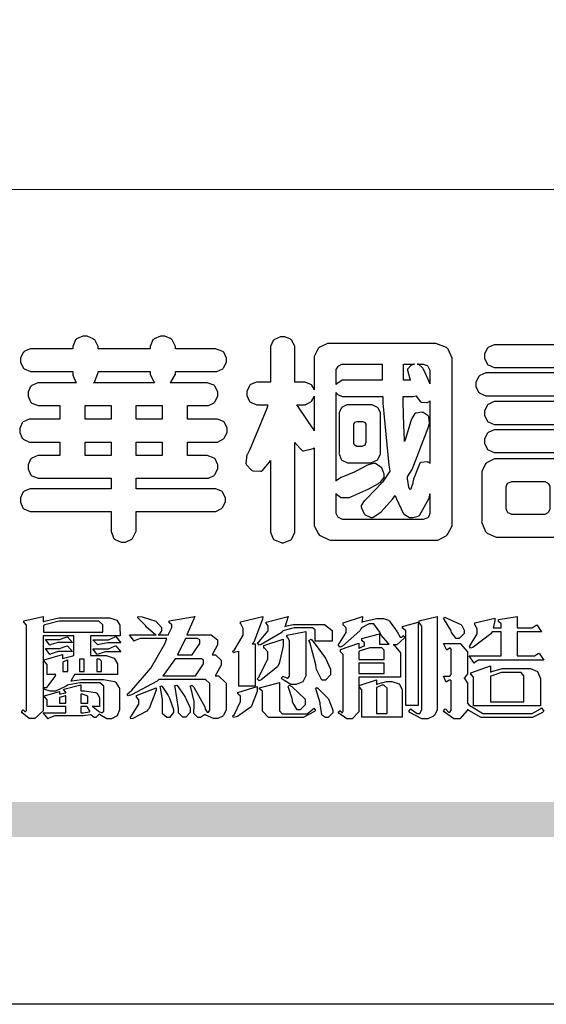
# Model space of a CAD drawing. Units: millimetres. Extents: x 2682 to 15282, y 989 to 18809.
# Drawn here: x 3088 to 3519, y 989 to 1795 of the extents above; entities that cross this region are included whole.
import ezdxf

# ---------------------------------------------------------------- set-up
doc = ezdxf.new("R2010")
doc.units = ezdxf.units.MM

# ---------------------------------------------------------------- blocks, each defined once
blk = doc.blocks.new('華槶訂製')
at = {"color": 250}
for points in [[(9364.547, 3763.45), (9364.547, 3762.794), (9364.547, 3762.698), (9364.652, 3762.436), (9364.677, 3762.408), (9364.7, 3762.392), (9364.935, 3762.291), (9365.016, 3762.291), (9365.1, 3762.291), (9365.334, 3762.408), (9365.355, 3762.431), (9365.378, 3762.455), (9365.495, 3762.709), (9365.495, 3762.794), (9365.495, 3763.45), (9368.438, 3763.45), (9368.516, 3763.45), (9368.736, 3763.567), (9368.754, 3763.59), (9368.773, 3763.611), (9368.883, 3763.824), (9368.883, 3763.894), (9368.883, 3763.974), (9368.773, 3764.19), (9368.754, 3764.21), (9368.736, 3764.228), (9368.511, 3764.316), (9368.438, 3764.316), (9365.495, 3764.316), (9365.495, 3764.713), (9368.157, 3764.713), (9368.235, 3764.713), (9368.451, 3764.819), (9368.472, 3764.842), (9368.492, 3764.862), (9368.589, 3765.076), (9368.589, 3765.146), (9368.589, 3765.225), (9368.492, 3765.442), (9368.472, 3765.462), (9368.451, 3765.479), (9368.187, 3765.577), (9368.157, 3765.579), (9367.442, 3765.579), (9367.442, 3766.082), (9368.508, 3766.082), (9368.586, 3766.082), (9368.802, 3766.2), (9368.824, 3766.223), (9368.843, 3766.244), (9368.952, 3766.457), (9368.952, 3766.528), (9368.952, 3766.607), (9368.843, 3766.824), (9368.824, 3766.843), (9368.802, 3766.861), (9368.581, 3766.949), (9368.508, 3766.949), (9367.442, 3766.949), (9367.442, 3767.463), (9368.157, 3767.463), (9368.235, 3767.463), (9368.451, 3767.569), (9368.472, 3767.592), (9368.492, 3767.613), (9368.589, 3767.827), (9368.589, 3767.897), (9368.589, 3767.976), (9368.492, 3768.192), (9368.472, 3768.212), (9368.451, 3768.23), (9368.187, 3768.328), (9368.157, 3768.329), (9366.785, 3768.329), (9366.817, 3768.35), (9366.984, 3768.652), (9366.984, 3768.751), (9368.472, 3768.751), (9368.554, 3768.751), (9368.78, 3768.86), (9368.801, 3768.88), (9368.817, 3768.901), (9368.918, 3769.114), (9368.918, 3769.184), (9368.918, 3769.264), (9368.817, 3769.48), (9368.801, 3769.499), (9368.78, 3769.517), (9368.506, 3769.616), (9368.472, 3769.617), (9366.984, 3769.617), (9366.984, 3769.705), (9366.867, 3769.947), (9366.845, 3769.967), (9366.82, 3769.988), (9366.582, 3770.096), (9366.504, 3770.096), (9366.417, 3770.096), (9366.176, 3769.988), (9366.153, 3769.967), (9366.132, 3769.947), (9366.036, 3769.7), (9366.036, 3769.617), (9364.055, 3769.617), (9364.055, 3769.705), (9363.928, 3769.947), (9363.902, 3769.967), (9363.877, 3769.988), (9363.642, 3770.096), (9363.563, 3770.096), (9363.477, 3770.096), (9363.243, 3769.988), (9363.223, 3769.967), (9363.202, 3769.947), (9363.095, 3769.7), (9363.095, 3769.617), (9361.569, 3769.617), (9361.487, 3769.617), (9361.262, 3769.508), (9361.242, 3769.487), (9361.221, 3769.467), (9361.114, 3769.256), (9361.114, 3769.184), (9361.114, 3769.106), (9361.221, 3768.889), (9361.242, 3768.868), (9361.259, 3768.849), (9361.492, 3768.751), (9361.569, 3768.751), (9363.095, 3768.751), (9363.095, 3768.715), (9363.095, 3768.619), (9363.21, 3768.354), (9363.234, 3768.329), (9361.864, 3768.329), (9361.778, 3768.329), (9361.547, 3768.222), (9361.524, 3768.201), (9361.503, 3768.181), (9361.407, 3767.968), (9361.407, 3767.897), (9361.407, 3767.818), (9361.503, 3767.602), (9361.524, 3767.581), (9361.544, 3767.561), (9361.783, 3767.463), (9361.864, 3767.463), (9362.613, 3767.463), (9362.613, 3766.949), (9361.536, 3766.949), (9361.452, 3766.949), (9361.226, 3766.852), (9361.207, 3766.83), (9361.185, 3766.811), (9361.089, 3766.599), (9361.089, 3766.528), (9361.089, 3766.45), (9361.185, 3766.233), (9361.207, 3766.212), (9361.226, 3766.193), (9361.458, 3766.082), (9361.536, 3766.082), (9362.613, 3766.082), (9362.613, 3765.579), (9361.864, 3765.579), (9361.778, 3765.579), (9361.547, 3765.471), (9361.524, 3765.45), (9361.503, 3765.431), (9361.407, 3765.218), (9361.407, 3765.146), (9361.407, 3765.068), (9361.503, 3764.851), (9361.524, 3764.83), (9361.544, 3764.81), (9361.783, 3764.713), (9361.864, 3764.713), (9364.547, 3764.713), (9364.547, 3764.316), (9361.569, 3764.316), (9361.485, 3764.316), (9361.254, 3764.219), (9361.231, 3764.199), (9361.21, 3764.176), (9361.114, 3763.966), (9361.114, 3763.894), (9361.114, 3763.813), (9361.21, 3763.588), (9361.231, 3763.567), (9361.25, 3763.549), (9361.49, 3763.45), (9361.569, 3763.45), (9364.547, 3763.45)], [(9376.805, 3762.373), (9376.923, 3762.373), (9377.242, 3762.538), (9377.274, 3762.572), (9377.305, 3762.605), (9377.473, 3762.914), (9377.473, 3763.017), (9377.473, 3769.218), (9377.469, 3769.26), (9377.315, 3769.602), (9377.286, 3769.628), (9377.25, 3769.664), (9376.85, 3769.819), (9376.805, 3769.815), (9372.855, 3769.815), (9372.746, 3769.815), (9372.453, 3769.679), (9372.423, 3769.651), (9372.393, 3769.62), (9372.247, 3769.319), (9372.247, 3769.218), (9372.247, 3768.061), (9372.24, 3768.082), (9372.152, 3768.237), (9372.141, 3768.248), (9372.12, 3768.266), (9371.898, 3768.352), (9371.825, 3768.352), (9371.508, 3768.352), (9371.508, 3769.617), (9371.508, 3769.702), (9371.39, 3769.936), (9371.368, 3769.955), (9371.347, 3769.973), (9371.124, 3770.072), (9371.05, 3770.072), (9370.966, 3770.072), (9370.734, 3769.965), (9370.712, 3769.944), (9370.691, 3769.925), (9370.582, 3769.695), (9370.582, 3769.617), (9370.582, 3768.352), (9370.149, 3768.352), (9370.062, 3768.352), (9369.831, 3768.256), (9369.808, 3768.235), (9369.791, 3768.212), (9369.691, 3768.002), (9369.691, 3767.931), (9369.691, 3767.849), (9369.791, 3767.624), (9369.808, 3767.603), (9369.828, 3767.587), (9370.068, 3767.486), (9370.149, 3767.486), (9370.489, 3767.486), (9370.453, 3767.353), (9369.81, 3765.798), (9369.714, 3765.626), (9369.696, 3765.595), (9369.659, 3765.281), (9369.669, 3765.252), (9369.677, 3765.225), (9369.864, 3765.024), (9369.89, 3765.006), (9369.919, 3764.995), (9370.214, 3764.975), (9370.243, 3764.983), (9370.269, 3764.993), (9370.549, 3765.322), (9370.582, 3765.38), (9370.582, 3762.76), (9370.582, 3762.671), (9370.691, 3762.421), (9370.712, 3762.397), (9370.734, 3762.377), (9371.015, 3762.272), (9371.05, 3762.268), (9371.083, 3762.272), (9371.355, 3762.377), (9371.379, 3762.397), (9371.399, 3762.421), (9371.508, 3762.675), (9371.508, 3762.76), (9371.508, 3766.07), (9371.53, 3766.026), (9371.783, 3765.764), (9371.812, 3765.755), (9371.843, 3765.746), (9372.207, 3765.834), (9372.247, 3765.86), (9372.247, 3763.017), (9372.247, 3762.906), (9372.401, 3762.608), (9372.434, 3762.572), (9372.463, 3762.543), (9372.813, 3762.376), (9372.855, 3762.373), (9376.805, 3762.373)], [(9389.097, 3763.251), (9388.959, 3763.248), (9388.445, 3763.199), (9388.152, 3763.103), (9388.125, 3763.076), (9388.107, 3763.056), (9388.017, 3762.781), (9388.02, 3762.748), (9388.02, 3762.667), (9388.157, 3762.441), (9388.184, 3762.419), (9388.204, 3762.4), (9388.461, 3762.302), (9388.547, 3762.302), (9388.83, 3762.32), (9391.221, 3762.672), (9391.418, 3762.724), (9391.456, 3762.737), (9391.728, 3762.921), (9391.745, 3762.947), (9391.757, 3762.973), (9391.778, 3763.266), (9391.77, 3763.297), (9391.76, 3763.33), (9391.584, 3763.564), (9391.558, 3763.578), (9391.529, 3763.592), (9391.197, 3763.603), (9391.16, 3763.59), (9391.076, 3763.571), (9390.131, 3763.383), (9390.023, 3763.368), (9390.023, 3764.047), (9390.093, 3764.083), (9390.855, 3764.482), (9390.938, 3764.526), (9391.11, 3764.249), (9392.274, 3763.158), (9393.843, 3762.473), (9394.219, 3762.397), (9394.25, 3762.397), (9394.335, 3762.376), (9394.348, 3762.373), (9394.389, 3762.371), (9394.719, 3762.408), (9394.747, 3762.419), (9394.773, 3762.434), (9394.957, 3762.678), (9394.97, 3762.713), (9394.974, 3762.745), (9394.934, 3763.036), (9394.923, 3763.063), (9394.901, 3763.093), (9394.265, 3763.336), (9394.161, 3763.355), (9394.066, 3763.377), (9393.228, 3763.629), (9393.152, 3763.66), (9393.313, 3763.733), (9393.891, 3764.055), (9394.17, 3764.319), (9394.183, 3764.363), (9394.188, 3764.399), (9394.109, 3764.69), (9394.089, 3764.713), (9394.582, 3764.713), (9394.656, 3764.713), (9394.857, 3764.814), (9394.875, 3764.83), (9394.892, 3764.851), (9394.981, 3765.047), (9394.981, 3765.112), (9394.981, 3765.182), (9394.892, 3765.375), (9394.875, 3765.392), (9394.857, 3765.41), (9394.651, 3765.497), (9394.582, 3765.497), (9391.617, 3765.497), (9391.617, 3765.52), (9391.636, 3765.527), (9391.814, 3765.603), (9391.828, 3765.614), (9391.874, 3765.644), (9392.097, 3766.034), (9392.097, 3766.165), (9392.097, 3766.913), (9392.097, 3767.012), (9391.95, 3767.281), (9391.921, 3767.31), (9391.895, 3767.338), (9391.562, 3767.467), (9391.524, 3767.463), (9390.282, 3767.463), (9390.282, 3767.685), (9391.839, 3767.685), (9391.913, 3767.685), (9392.115, 3767.786), (9392.133, 3767.802), (9392.149, 3767.823), (9392.239, 3768.019), (9392.239, 3768.084), (9392.239, 3768.154), (9392.149, 3768.347), (9392.133, 3768.364), (9392.115, 3768.382), (9391.908, 3768.47), (9391.839, 3768.47), (9390.282, 3768.47), (9390.282, 3768.692), (9391.745, 3768.692), (9391.819, 3768.692), (9392.017, 3768.788), (9392.038, 3768.808), (9392.056, 3768.829), (9392.144, 3769.025), (9392.144, 3769.09), (9392.144, 3769.161), (9392.056, 3769.355), (9392.038, 3769.371), (9392.02, 3769.389), (9391.814, 3769.464), (9391.745, 3769.464), (9390.282, 3769.464), (9390.282, 3769.617), (9390.282, 3769.702), (9390.155, 3769.936), (9390.129, 3769.955), (9390.108, 3769.977), (9389.887, 3770.072), (9389.813, 3770.072), (9389.727, 3770.072), (9389.496, 3769.965), (9389.473, 3769.944), (9389.452, 3769.928), (9389.356, 3769.695), (9389.356, 3769.617), (9389.356, 3769.464), (9388.77, 3769.464), (9388.785, 3769.493), (9388.804, 3769.786), (9388.793, 3769.815), (9388.78, 3769.84), (9388.596, 3770.024), (9388.57, 3770.038), (9388.541, 3770.05), (9388.269, 3770.05), (9388.243, 3770.038), (9388.215, 3770.03), (9388.01, 3769.825), (9387.995, 3769.793), (9387.974, 3769.755), (9387.728, 3769.377), (9387.702, 3769.335), (9387.673, 3769.304), (9387.362, 3769), (9387.328, 3768.972), (9387.299, 3768.95), (9387.142, 3768.697), (9387.141, 3768.668), (9387.138, 3768.639), (9387.216, 3768.377), (9387.234, 3768.352), (9387.245, 3768.341), (9387.362, 3768.245), (9387.375, 3768.235), (9387.369, 3768.227), (9387.339, 3768.119), (9387.339, 3768.084), (9387.339, 3768.014), (9387.427, 3767.82), (9387.445, 3767.802), (9387.462, 3767.786), (9387.717, 3767.688), (9387.75, 3767.685), (9389.356, 3767.685), (9389.356, 3767.463), (9388.148, 3767.463), (9388.047, 3767.463), (9387.779, 3767.338), (9387.75, 3767.31), (9387.725, 3767.285), (9387.598, 3767.024), (9387.598, 3766.936), (9387.598, 3766.106), (9387.598, 3766.025), (9387.684, 3765.803), (9387.702, 3765.779), (9387.722, 3765.764), (9387.937, 3765.685), (9388.008, 3765.685), (9388.083, 3765.685), (9388.292, 3765.782), (9388.313, 3765.802), (9388.329, 3765.82), (9388.427, 3766.075), (9388.43, 3766.106), (9388.43, 3766.55), (9388.427, 3766.575), (9388.534, 3766.691), (9388.57, 3766.691), (9389.356, 3766.691), (9389.356, 3765.895), (9389.356, 3765.795), (9389.49, 3765.525), (9389.52, 3765.497), (9387.527, 3765.497), (9387.45, 3765.497), (9387.242, 3765.401), (9387.222, 3765.38), (9387.204, 3765.364), (9387.118, 3765.175), (9387.118, 3765.112), (9387.118, 3765.042), (9387.204, 3764.848), (9387.222, 3764.83), (9387.24, 3764.814), (9387.494, 3764.716), (9387.527, 3764.713), (9389.415, 3764.713), (9389.287, 3764.661), (9387.727, 3764.27), (9387.54, 3764.246), (9387.5, 3764.244), (9387.207, 3764.106), (9387.188, 3764.081), (9387.167, 3764.062), (9387.071, 3763.832), (9387.071, 3763.754), (9387.076, 3763.725), (9387.213, 3763.46), (9387.234, 3763.438), (9387.292, 3763.401), (9387.875, 3763.38), (9388.845, 3763.593), (9389.097, 3763.671), (9389.097, 3763.251)], [(9393.739, 3766.773), (9393.739, 3766.721), (9393.671, 3766.575), (9393.656, 3766.562), (9393.635, 3766.547), (9393.195, 3766.539), (9393.129, 3766.55), (9393.046, 3766.572), (9392.73, 3766.536), (9392.53, 3766.326), (9392.507, 3766.258), (9392.5, 3766.227), (9392.53, 3765.934), (9392.543, 3765.908), (9392.572, 3765.864), (9393.324, 3765.621), (9393.444, 3765.614), (9393.672, 3765.614), (9394.312, 3765.779), (9394.359, 3765.813), (9394.405, 3765.852), (9394.66, 3766.399), (9394.664, 3766.469), (9394.664, 3769.592), (9394.664, 3769.687), (9394.547, 3769.944), (9394.524, 3769.967), (9394.503, 3769.985), (9394.271, 3770.084), (9394.195, 3770.084), (9394.112, 3770.084), (9393.888, 3769.977), (9393.868, 3769.955), (9393.847, 3769.933), (9393.739, 3769.679), (9393.739, 3769.592), (9393.739, 3766.773)], [(9379.136, 3769.768), (9379.053, 3769.768), (9378.829, 3769.661), (9378.809, 3769.64), (9378.788, 3769.62), (9378.692, 3769.407), (9378.692, 3769.335), (9378.692, 3769.257), (9378.788, 3769.041), (9378.809, 3769.019), (9378.829, 3769), (9379.058, 3768.902), (9379.136, 3768.902), (9381.469, 3768.902), (9381.547, 3768.902), (9381.763, 3769.011), (9381.785, 3769.031), (9381.804, 3769.052), (9381.902, 3769.265), (9381.902, 3769.335), (9381.902, 3769.415), (9381.804, 3769.632), (9381.785, 3769.651), (9381.763, 3769.669), (9381.5, 3769.767), (9381.469, 3769.768), (9379.136, 3769.768)], [(9384.211, 3768.808), (9384.211, 3763.614), (9384.211, 3763.556), (9384.153, 3763.394), (9384.141, 3763.38), (9384.109, 3763.35), (9383.764, 3763.3), (9383.179, 3763.372), (9383.028, 3763.403), (9382.945, 3763.424), (9382.621, 3763.388), (9382.41, 3763.17), (9382.383, 3763.098), (9382.374, 3763.067), (9382.392, 3762.775), (9382.406, 3762.748), (9382.421, 3762.719), (9382.704, 3762.514), (9382.746, 3762.503), (9382.828, 3762.485), (9383.513, 3762.368), (9383.567, 3762.361), (9383.718, 3762.359), (9384.346, 3762.415), (9384.794, 3762.563), (9384.856, 3762.607), (9384.908, 3762.646), (9385.172, 3763.118), (9385.172, 3763.274), (9385.172, 3768.808), (9385.852, 3768.808), (9385.94, 3768.808), (9386.179, 3768.927), (9386.203, 3768.95), (9386.223, 3768.974), (9386.332, 3769.202), (9386.332, 3769.277), (9386.332, 3769.36), (9386.223, 3769.586), (9386.203, 3769.605), (9386.179, 3769.63), (9385.933, 3769.734), (9385.852, 3769.734), (9382.559, 3769.734), (9382.471, 3769.734), (9382.227, 3769.627), (9382.207, 3769.605), (9382.187, 3769.583), (9382.077, 3769.353), (9382.077, 3769.277), (9382.077, 3769.192), (9382.187, 3768.959), (9382.207, 3768.938), (9382.227, 3768.919), (9382.476, 3768.808), (9382.559, 3768.808), (9384.211, 3768.808)], [(9393.129, 3769.592), (9393.105, 3769.614), (9392.885, 3769.709), (9392.813, 3769.709), (9392.73, 3769.709), (9392.504, 3769.614), (9392.484, 3769.592), (9392.466, 3769.573), (9392.369, 3769.309), (9392.367, 3769.277), (9392.367, 3767.112), (9392.367, 3767.024), (9392.475, 3766.785), (9392.496, 3766.76), (9392.515, 3766.741), (9392.781, 3766.635), (9392.813, 3766.632), (9392.844, 3766.635), (9393.108, 3766.754), (9393.129, 3766.773), (9393.148, 3766.795), (9393.258, 3767.034), (9393.258, 3767.112), (9393.258, 3769.277), (9393.258, 3769.356), (9393.148, 3769.573), (9393.129, 3769.592)], [(9363.89, 3768.329), (9363.917, 3768.354), (9364.052, 3768.674), (9364.055, 3768.715), (9364.055, 3768.751), (9366.024, 3768.751), (9366.024, 3768.647), (9366.171, 3768.359), (9366.2, 3768.329), (9363.89, 3768.329)], [(9374.813, 3768.422), (9373.371, 3768.422), (9373.298, 3768.422), (9373.098, 3768.285), (9373.078, 3768.26), (9373.078, 3768.785), (9373.078, 3768.829), (9373.145, 3768.946), (9373.16, 3768.961), (9373.171, 3768.974), (9373.293, 3769.031), (9373.335, 3769.031), (9374.813, 3769.031), (9374.813, 3768.422)], [(9375.621, 3769.031), (9376.044, 3769.031), (9376.016, 3769.031), (9375.943, 3769.003), (9375.938, 3768.997), (9375.917, 3768.989), (9375.779, 3768.842), (9375.774, 3768.821), (9375.771, 3768.806), (9375.867, 3768.476), (9375.891, 3768.422), (9375.621, 3768.422), (9375.621, 3769.031)], [(9376.371, 3768.855), (9376.358, 3768.88), (9376.192, 3769.026), (9376.173, 3769.031), (9376.137, 3769.031), (9376.348, 3769.031), (9376.365, 3769.034), (9376.521, 3768.986), (9376.536, 3768.972), (9376.55, 3768.961), (9376.625, 3768.803), (9376.628, 3768.785), (9376.628, 3768.282), (9376.607, 3768.341), (9376.394, 3768.818), (9376.371, 3768.855)], [(9378.82, 3768.704), (9378.738, 3768.704), (9378.511, 3768.596), (9378.492, 3768.575), (9378.471, 3768.556), (9378.363, 3768.343), (9378.363, 3768.271), (9378.363, 3768.192), (9378.471, 3767.976), (9378.492, 3767.955), (9378.51, 3767.936), (9378.742, 3767.838), (9378.82, 3767.838), (9381.915, 3767.838), (9381.996, 3767.838), (9382.221, 3767.947), (9382.242, 3767.967), (9382.26, 3767.987), (9382.359, 3768.201), (9382.359, 3768.271), (9382.359, 3768.35), (9382.26, 3768.567), (9382.242, 3768.587), (9382.221, 3768.605), (9381.949, 3768.702), (9381.915, 3768.704), (9378.82, 3768.704)], [(9389.356, 3768.47), (9388.042, 3768.47), (9388.065, 3768.499), (9388.233, 3768.688), (9388.243, 3768.692), (9389.356, 3768.692), (9389.356, 3768.47)], [(9374.859, 3764.607), (9374.823, 3764.564), (9374.237, 3763.951), (9374.156, 3763.871), (9374.135, 3763.852), (9374.027, 3763.675), (9374.027, 3763.614), (9374.029, 3763.592), (9374.135, 3763.365), (9374.156, 3763.344), (9374.179, 3763.328), (9374.393, 3763.23), (9374.415, 3763.227), (9374.463, 3763.23), (9374.784, 3763.445), (9375.204, 3763.925), (9375.305, 3764.059), (9375.346, 3763.956), (9375.627, 3763.37), (9375.645, 3763.355), (9375.665, 3763.336), (9375.85, 3763.227), (9375.914, 3763.227), (9375.984, 3763.227), (9376.174, 3763.274), (9376.195, 3763.286), (9376.236, 3763.3), (9376.596, 3763.953), (9376.628, 3764.07), (9376.628, 3764.117), (9376.628, 3763.425), (9376.628, 3763.377), (9376.569, 3763.242), (9376.558, 3763.227), (9376.544, 3763.215), (9376.368, 3763.149), (9376.348, 3763.145), (9373.335, 3763.145), (9373.314, 3763.149), (9373.16, 3763.226), (9373.148, 3763.238), (9373.135, 3763.253), (9373.078, 3763.383), (9373.078, 3763.425), (9373.078, 3764.129), (9373.087, 3764.114), (9373.236, 3763.998), (9373.254, 3763.989), (9373.281, 3763.98), (9373.552, 3763.98), (9373.583, 3763.989), (9373.628, 3764.007), (9374.193, 3764.259), (9374.262, 3764.293), (9374.307, 3764.318), (9374.68, 3764.517), (9374.707, 3764.537), (9374.739, 3764.558), (9374.895, 3764.738), (9374.895, 3764.796), (9374.895, 3764.873), (9374.815, 3765.074), (9374.8, 3765.101), (9374.782, 3765.125), (9374.569, 3765.269), (9374.543, 3765.275), (9374.519, 3765.278), (9374.255, 3765.211), (9374.226, 3765.193), (9374.205, 3765.178), (9373.853, 3764.996), (9373.804, 3764.972), (9373.754, 3764.949), (9373.323, 3764.762), (9373.288, 3764.749), (9373.264, 3764.741), (9373.089, 3764.623), (9373.078, 3764.607), (9373.078, 3767.955), (9373.08, 3767.952), (9373.127, 3767.895), (9373.137, 3767.885), (9373.152, 3767.874), (9373.316, 3767.802), (9373.371, 3767.802), (9374.836, 3767.802), (9374.841, 3767.56), (9375.067, 3765.211), (9375.106, 3764.983), (9375.082, 3764.949), (9374.877, 3764.638), (9374.859, 3764.607)], [(9372.247, 3766.503), (9372.2, 3766.577), (9371.651, 3767.4), (9371.589, 3767.486), (9371.825, 3767.486), (9371.903, 3767.486), (9372.12, 3767.605), (9372.141, 3767.628), (9372.152, 3767.639), (9372.24, 3767.797), (9372.247, 3767.815), (9372.247, 3766.503)], [(9375.868, 3764.9), (9375.95, 3765.05), (9376.563, 3766.619), (9376.605, 3766.785), (9376.61, 3766.813), (9376.581, 3767.034), (9376.569, 3767.053), (9376.555, 3767.071), (9376.371, 3767.198), (9376.348, 3767.206), (9376.324, 3767.21), (9376.098, 3767.18), (9376.078, 3767.171), (9376.06, 3767.162), (9375.935, 3766.976), (9375.927, 3766.949), (9375.906, 3766.868), (9375.687, 3766.165), (9375.668, 3766.106), (9375.661, 3766.165), (9375.634, 3766.71), (9375.611, 3767.581), (9375.609, 3767.802), (9375.95, 3767.802), (9375.99, 3767.802), (9376.099, 3767.833), (9376.114, 3767.838), (9376.114, 3767.827), (9376.122, 3767.801), (9376.259, 3767.613), (9376.277, 3767.603), (9376.295, 3767.592), (9376.5, 3767.576), (9376.524, 3767.581), (9376.532, 3767.584), (9376.618, 3767.635), (9376.628, 3767.639), (9376.628, 3765.275), (9376.625, 3765.281), (9376.555, 3765.32), (9376.547, 3765.322), (9376.519, 3765.328), (9376.284, 3765.309), (9376.266, 3765.299), (9376.237, 3765.287), (9376.003, 3764.674), (9375.984, 3764.562), (9375.974, 3764.517), (9375.894, 3764.293), (9375.868, 3764.293), (9375.868, 3764.293), (9375.837, 3764.355), (9375.832, 3764.363), (9375.829, 3764.381), (9375.779, 3764.703), (9375.774, 3764.749), (9375.779, 3764.763), (9375.858, 3764.889), (9375.868, 3764.9)], [(9379.136, 3767.615), (9379.053, 3767.615), (9378.829, 3767.507), (9378.809, 3767.486), (9378.788, 3767.467), (9378.692, 3767.254), (9378.692, 3767.182), (9378.692, 3767.104), (9378.788, 3766.888), (9378.809, 3766.866), (9378.829, 3766.847), (9379.058, 3766.749), (9379.136, 3766.749), (9381.493, 3766.749), (9381.575, 3766.749), (9381.799, 3766.855), (9381.82, 3766.877), (9381.84, 3766.899), (9381.937, 3767.112), (9381.937, 3767.182), (9381.937, 3767.262), (9381.84, 3767.478), (9381.82, 3767.498), (9381.799, 3767.516), (9381.527, 3767.613), (9381.493, 3767.615), (9379.136, 3767.615)], [(9364.547, 3766.949), (9363.562, 3766.949), (9363.562, 3767.463), (9364.547, 3767.463), (9364.547, 3766.949)], [(9365.495, 3767.463), (9366.48, 3767.463), (9366.48, 3766.949), (9365.495, 3766.949), (9365.495, 3767.463)], [(9374.367, 3765.299), (9374.391, 3765.302), (9374.617, 3765.4), (9374.637, 3765.416), (9374.657, 3765.437), (9374.753, 3765.623), (9374.753, 3765.685), (9374.753, 3767.136), (9374.753, 3767.195), (9374.677, 3767.354), (9374.661, 3767.369), (9374.639, 3767.39), (9374.434, 3767.486), (9374.367, 3767.486), (9373.536, 3767.486), (9373.474, 3767.486), (9373.303, 3767.4), (9373.288, 3767.382), (9373.27, 3767.364), (9373.184, 3767.193), (9373.184, 3767.136), (9373.184, 3765.685), (9373.181, 3765.658), (9373.259, 3765.434), (9373.277, 3765.416), (9373.293, 3765.4), (9373.508, 3765.302), (9373.536, 3765.299), (9374.367, 3765.299)], [(9374.052, 3766.866), (9374.078, 3766.866), (9374.149, 3766.837), (9374.156, 3766.83), (9374.161, 3766.826), (9374.192, 3766.76), (9374.192, 3766.737), (9374.192, 3766.047), (9374.188, 3766.04), (9374.159, 3765.963), (9374.156, 3765.953), (9374.149, 3765.952), (9374.063, 3765.922), (9374.052, 3765.919), (9373.887, 3765.919), (9373.86, 3765.919), (9373.79, 3765.948), (9373.782, 3765.953), (9373.775, 3765.959), (9373.746, 3766.026), (9373.746, 3766.047), (9373.746, 3766.737), (9373.746, 3766.762), (9373.775, 3766.822), (9373.782, 3766.83), (9373.783, 3766.834), (9373.872, 3766.865), (9373.887, 3766.866), (9374.052, 3766.866)], [(9379.136, 3766.55), (9379.053, 3766.55), (9378.829, 3766.443), (9378.809, 3766.422), (9378.788, 3766.403), (9378.692, 3766.189), (9378.692, 3766.118), (9378.692, 3766.04), (9378.788, 3765.823), (9378.809, 3765.802), (9378.829, 3765.782), (9379.058, 3765.685), (9379.136, 3765.685), (9381.493, 3765.685), (9381.575, 3765.685), (9381.799, 3765.791), (9381.82, 3765.813), (9381.84, 3765.834), (9381.937, 3766.047), (9381.937, 3766.118), (9381.937, 3766.197), (9381.84, 3766.414), (9381.82, 3766.433), (9381.799, 3766.451), (9381.527, 3766.549), (9381.493, 3766.55), (9379.136, 3766.55)], [(9390.093, 3765.497), (9390.123, 3765.525), (9390.279, 3765.857), (9390.282, 3765.895), (9390.282, 3766.691), (9391.089, 3766.691), (9391.133, 3766.691), (9391.265, 3766.55), (9391.265, 3766.503), (9391.265, 3766.459), (9391.228, 3766.34), (9391.22, 3766.328), (9391.22, 3766.322), (9391.166, 3766.304), (9391.148, 3766.304), (9391.148, 3766.304), (9390.981, 3766.335), (9390.961, 3766.34), (9390.922, 3766.347), (9390.621, 3766.297), (9390.598, 3766.282), (9390.573, 3766.271), (9390.419, 3766.044), (9390.411, 3766.012), (9390.404, 3765.986), (9390.455, 3765.732), (9390.469, 3765.707), (9390.481, 3765.688), (9390.697, 3765.543), (9390.727, 3765.533), (9390.727, 3765.497), (9390.093, 3765.497)], [(9364.547, 3765.579), (9363.562, 3765.579), (9363.562, 3766.082), (9364.547, 3766.082), (9364.547, 3765.579)], [(9365.495, 3766.082), (9366.48, 3766.082), (9366.48, 3765.579), (9365.495, 3765.579), (9365.495, 3766.082)], [(9381.469, 3762.478), (9381.576, 3762.478), (9381.873, 3762.635), (9381.902, 3762.665), (9381.934, 3762.695), (9382.09, 3762.998), (9382.09, 3763.098), (9382.09, 3764.866), (9382.09, 3764.968), (9381.944, 3765.243), (9381.915, 3765.275), (9381.885, 3765.307), (9381.513, 3765.453), (9381.469, 3765.45), (9379.172, 3765.45), (9379.07, 3765.45), (9378.791, 3765.313), (9378.762, 3765.286), (9378.732, 3765.258), (9378.586, 3764.965), (9378.586, 3764.866), (9378.586, 3763.098), (9378.583, 3763.061), (9378.729, 3762.701), (9378.762, 3762.665), (9378.791, 3762.639), (9379.133, 3762.481), (9379.172, 3762.478), (9381.469, 3762.478)], [(9380.93, 3764.584), (9380.971, 3764.584), (9381.081, 3764.535), (9381.094, 3764.526), (9381.106, 3764.517), (9381.164, 3764.41), (9381.164, 3764.374), (9381.164, 3763.59), (9381.164, 3763.546), (9381.114, 3763.427), (9381.106, 3763.414), (9381.093, 3763.403), (9380.971, 3763.344), (9380.93, 3763.344), (9379.722, 3763.344), (9379.704, 3763.347), (9379.579, 3763.406), (9379.571, 3763.414), (9379.558, 3763.424), (9379.512, 3763.549), (9379.512, 3763.59), (9379.512, 3764.374), (9379.509, 3764.387), (9379.548, 3764.503), (9379.558, 3764.514), (9379.569, 3764.524), (9379.707, 3764.582), (9379.722, 3764.584), (9380.93, 3764.584)], [(9392.074, 3764.492), (9392.061, 3764.51), (9391.914, 3764.693), (9391.898, 3764.713), (9393.305, 3764.713), (9393.243, 3764.682), (9392.412, 3764.322), (9392.308, 3764.28), (9392.302, 3764.28), (9392.286, 3764.272), (9392.286, 3764.269), (9392.268, 3764.286), (9392.091, 3764.475), (9392.074, 3764.492)]]:
    blk.add_lwpolyline(points, close=True, dxfattribs=at)
blk = doc.blocks.new('專屬為您創造幸褔空間')
at = {"color": 7}
for points in [[(9365.504, 3757.825), (9364.378, 3757.825), (9364.378, 3757.075), (9364.882, 3757.075), (9364.98, 3757.075), (9365.278, 3756.979), (9365.41, 3756.762), (9365.41, 3756.689), (9365.41, 3756.362), (9363.78, 3756.362), (9363.767, 3756.342), (9363.652, 3756.138), (9363.64, 3756.116), (9363.67, 3756.126), (9364.05, 3756.175), (9364.179, 3756.175), (9364.729, 3756.175), (9364.876, 3756.175), (9365.289, 3756.095), (9365.315, 3756.08), (9365.344, 3756.064), (9365.479, 3755.832), (9365.479, 3755.753), (9365.479, 3755.097), (9365.479, 3755.022), (9365.388, 3754.793), (9365.175, 3754.689), (9365.105, 3754.689), (9365.002, 3754.689), (9364.726, 3754.847), (9364.695, 3754.876), (9364.695, 3754.842), (9364.588, 3754.736), (9364.553, 3754.736), (9364.515, 3754.736), (9364.407, 3754.824), (9364.402, 3754.84), (9364.381, 3754.832), (9364.106, 3754.794), (9364.015, 3754.794), (9363.124, 3754.794), (9363.037, 3754.794), (9362.807, 3754.707), (9362.773, 3754.689), (9362.586, 3754.91), (9363.453, 3754.91), (9363.453, 3755.145), (9362.739, 3755.145), (9362.739, 3755.367), (9362.739, 3755.4), (9362.659, 3755.491), (9362.644, 3755.496), (9362.644, 3755.555), (9363.208, 3755.718), (9363.208, 3755.613), (9363.212, 3755.617), (9363.418, 3755.667), (9363.453, 3755.672), (9363.45, 3755.683), (9363.382, 3755.763), (9363.37, 3755.765), (9363.37, 3755.812), (9364.015, 3755.976), (9364.015, 3755.742), (9364.161, 3755.742), (9364.576, 3755.683), (9364.601, 3755.672), (9364.62, 3755.661), (9364.729, 3755.495), (9364.729, 3755.437), (9364.729, 3755.145), (9364.449, 3755.145), (9364.479, 3755.133), (9364.674, 3754.984), (9364.684, 3754.969), (9364.698, 3754.961), (9364.783, 3754.922), (9364.812, 3754.922), (9364.828, 3754.922), (9364.882, 3754.975), (9364.882, 3754.992), (9364.882, 3755.871), (9364.882, 3755.915), (9364.732, 3756.046), (9364.684, 3756.046), (9364.132, 3756.046), (9363.976, 3756.046), (9363.557, 3755.97), (9363.511, 3755.952), (9363.465, 3755.915), (9363.059, 3755.731), (9362.926, 3755.731), (9362.849, 3755.731), (9362.656, 3755.789), (9362.622, 3755.801), (9362.622, 3755.871), (9362.732, 3755.871), (9363.041, 3756.281), (9363.066, 3756.362), (9362.739, 3756.362), (9362.739, 3756.714), (9362.739, 3756.746), (9362.649, 3756.839), (9362.633, 3756.843), (9362.633, 3756.912), (9363.323, 3757.122), (9363.323, 3756.971), (9363.355, 3756.985), (9363.718, 3757.073), (9363.757, 3757.075), (9363.757, 3757.825), (9362.586, 3757.825), (9362.586, 3755.075), (9362.586, 3754.982), (9362.268, 3754.701), (9362.164, 3754.701), (9362.063, 3754.701), (9361.795, 3754.905), (9361.765, 3754.946), (9361.835, 3755.028), (9361.843, 3755.016), (9361.897, 3754.957), (9361.917, 3754.957), (9361.925, 3754.957), (9361.952, 3755.002), (9361.952, 3755.016), (9361.952, 3758.199), (9361.952, 3758.232), (9361.876, 3758.327), (9361.858, 3758.328), (9361.858, 3758.398), (9362.586, 3758.562), (9362.586, 3758.351), (9362.641, 3758.375), (9363.188, 3758.504), (9363.37, 3758.504), (9365.022, 3758.504), (9365.11, 3758.504), (9365.375, 3758.418), (9365.491, 3758.227), (9365.491, 3758.164), (9365.504, 3757.825)], [(9364.846, 3757.965), (9364.846, 3758.199), (9364.846, 3758.244), (9364.696, 3758.374), (9364.648, 3758.374), (9363.394, 3758.374), (9363.195, 3758.374), (9362.656, 3758.239), (9362.597, 3758.211), (9362.597, 3757.965), (9364.846, 3757.965)], [(9369.523, 3755.075), (9369.523, 3755.008), (9369.425, 3754.824), (9369.405, 3754.806), (9369.388, 3754.79), (9369.207, 3754.701), (9369.148, 3754.701), (9369.039, 3754.701), (9368.746, 3754.826), (9368.715, 3754.852), (9368.702, 3754.832), (9368.552, 3754.736), (9368.504, 3754.736), (9368.45, 3754.736), (9368.292, 3754.886), (9368.292, 3754.935), (9368.292, 3754.946), (9368.292, 3754.997), (9368.303, 3755.109), (9368.303, 3755.145), (9368.303, 3755.338), (9368.186, 3755.869), (9368.163, 3755.918), (9368.222, 3755.952), (9368.292, 3755.88), (9368.712, 3755.14), (9368.727, 3755.063), (9368.728, 3755.044), (9368.806, 3754.935), (9368.833, 3754.935), (9368.849, 3754.935), (9368.902, 3755.013), (9368.902, 3755.039), (9368.902, 3755.963), (9368.902, 3756.017), (9368.734, 3756.175), (9368.68, 3756.175), (9366.969, 3756.175), (9366.907, 3756.108), (9365.94, 3755.591), (9365.808, 3755.555), (9365.773, 3755.613), (9365.945, 3755.769), (9366.663, 3756.606), (9367.193, 3757.524), (9367.273, 3757.719), (9366.336, 3757.719), (9366.259, 3757.719), (9366.069, 3757.643), (9366.031, 3757.625), (9365.855, 3757.86), (9366.863, 3757.86), (9366.839, 3757.866), (9366.505, 3758.159), (9366.464, 3758.211), (9366.44, 3758.247), (9366.186, 3758.493), (9366.16, 3758.504), (9366.196, 3758.562), (9366.342, 3758.543), (9366.853, 3758.377), (9367.073, 3758.138), (9367.073, 3758.058), (9367.073, 3758.009), (9366.964, 3757.869), (9366.945, 3757.86), (9367.332, 3757.86), (9367.351, 3757.913), (9367.46, 3758.146), (9367.46, 3758.223), (9367.46, 3758.247), (9367.38, 3758.312), (9367.366, 3758.317), (9367.366, 3758.387), (9368.339, 3758.562), (9368.035, 3757.86), (9368.878, 3757.86), (9368.956, 3757.86), (9369.195, 3757.676), (9369.195, 3757.614), (9369.195, 3757.485), (9369.018, 3757.155), (9368.984, 3757.1), (9369.043, 3757.1), (9369.116, 3757.1), (9369.335, 3756.907), (9369.335, 3756.843), (9369.335, 3756.711), (9369.142, 3756.38), (9369.101, 3756.315), (9369.136, 3756.315), (9369.233, 3756.315), (9369.523, 3756.035), (9369.523, 3755.94), (9369.523, 3755.075)], [(9370.906, 3758.562), (9370.893, 3758.458), (9370.562, 3757.591), (9370.507, 3757.521), (9370.624, 3757.521), (9370.624, 3755.918), (9370.003, 3755.918), (9370.003, 3757.239), (9369.988, 3757.235), (9369.824, 3757.188), (9369.804, 3757.181), (9369.77, 3757.239), (9369.837, 3757.298), (9370.167, 3757.851), (9370.167, 3758.035), (9370.167, 3758.097), (9370.079, 3758.273), (9370.063, 3758.281), (9370.063, 3758.351), (9370.906, 3758.562)], [(9373.531, 3757.625), (9372.886, 3757.625), (9372.886, 3758.024), (9372.886, 3758.052), (9372.789, 3758.13), (9372.758, 3758.13), (9372.242, 3758.13), (9372.097, 3758.13), (9371.716, 3758.032), (9371.668, 3758.011), (9371.599, 3757.941), (9370.846, 3757.492), (9370.765, 3757.474), (9370.708, 3757.555), (9370.774, 3757.606), (9371.116, 3758.016), (9371.116, 3758.152), (9371.116, 3758.188), (9371.046, 3758.287), (9371.035, 3758.292), (9371.035, 3758.34), (9371.866, 3758.562), (9371.857, 3758.519), (9371.752, 3758.197), (9371.737, 3758.175), (9371.772, 3758.188), (9372.061, 3758.257), (9372.159, 3758.257), (9373.155, 3758.257), (9373.248, 3758.257), (9373.531, 3758.021), (9373.531, 3757.941), (9373.531, 3757.625)], [(9376.285, 3757.79), (9376.267, 3757.741), (9375.981, 3757.485), (9375.886, 3757.485), (9375.839, 3757.485), (9375.885, 3757.469), (9376.121, 3757.184), (9376.121, 3757.088), (9376.121, 3756.256), (9374.55, 3756.256), (9374.55, 3755.039), (9374.55, 3754.953), (9374.287, 3754.689), (9374.199, 3754.689), (9374.089, 3754.689), (9373.785, 3754.894), (9373.766, 3754.935), (9373.824, 3754.992), (9373.832, 3754.98), (9373.896, 3754.922), (9373.917, 3754.922), (9373.925, 3754.922), (9373.953, 3754.968), (9373.953, 3754.982), (9373.953, 3757.088), (9373.953, 3757.121), (9373.863, 3757.213), (9373.847, 3757.215), (9373.847, 3757.31), (9374.55, 3757.544), (9374.55, 3757.345), (9374.562, 3757.355), (9374.737, 3757.443), (9374.761, 3757.451), (9374.761, 3757.533), (9374.761, 3757.56), (9374.672, 3757.635), (9374.656, 3757.638), (9374.656, 3757.719), (9375.323, 3757.907), (9375.323, 3757.508), (9375.699, 3757.508), (9375.667, 3757.529), (9375.393, 3757.85), (9375.37, 3757.896), (9375.338, 3757.96), (9375.115, 3758.281), (9375.042, 3758.281), (9374.936, 3758.281), (9374.65, 3758.127), (9374.62, 3758.094), (9374.587, 3758.009), (9373.927, 3757.428), (9373.824, 3757.392), (9373.766, 3757.497), (9373.814, 3757.544), (9374.059, 3757.957), (9374.059, 3758.094), (9374.059, 3758.13), (9373.969, 3758.229), (9373.953, 3758.234), (9373.953, 3758.317), (9374.679, 3758.562), (9374.679, 3758.508), (9374.657, 3758.354), (9374.656, 3758.34), (9374.705, 3758.364), (9375.23, 3758.48), (9375.406, 3758.48), (9375.476, 3758.48), (9375.67, 3758.413), (9375.688, 3758.398), (9375.707, 3758.384), (9375.939, 3758.061), (9375.968, 3758.011), (9375.991, 3757.973), (9376.114, 3757.778), (9376.156, 3757.778), (9376.173, 3757.778), (9376.22, 3757.829), (9376.227, 3757.837), (9376.285, 3757.79)], [(9376.788, 3755.192), (9376.32, 3755.192), (9376.32, 3757.977), (9376.32, 3758.009), (9376.218, 3758.1), (9376.202, 3758.106), (9376.202, 3758.175), (9376.788, 3758.34), (9376.788, 3755.192)], [(9377.516, 3755.086), (9377.516, 3755.016), (9377.405, 3754.827), (9377.385, 3754.806), (9377.368, 3754.79), (9377.162, 3754.689), (9377.094, 3754.689), (9376.93, 3754.689), (9376.48, 3754.923), (9376.437, 3754.969), (9376.508, 3755.063), (9376.543, 3755.034), (9376.753, 3754.887), (9376.824, 3754.887), (9376.85, 3754.887), (9376.93, 3755.019), (9376.93, 3755.063), (9376.93, 3758.164), (9376.93, 3758.197), (9376.85, 3758.291), (9376.835, 3758.292), (9376.835, 3758.387), (9377.516, 3758.562), (9377.516, 3755.086)], [(9378.535, 3757.977), (9378.535, 3757.913), (9378.349, 3757.719), (9378.289, 3757.719), (9378.227, 3757.719), (9378.058, 3757.954), (9378.043, 3758), (9378.028, 3758.042), (9377.784, 3758.434), (9377.75, 3758.468), (9377.796, 3758.527), (9377.88, 3758.497), (9378.407, 3758.255), (9378.429, 3758.234), (9378.447, 3758.217), (9378.535, 3758.037), (9378.535, 3757.977)], [(9381.546, 3756.899), (9379.12, 3756.899), (9379.066, 3756.899), (9378.935, 3756.813), (9378.909, 3756.795), (9378.721, 3757.064), (9379.93, 3757.064), (9379.93, 3757.977), (9379.589, 3757.977), (9379.55, 3757.902), (9378.868, 3757.384), (9378.769, 3757.357), (9378.733, 3757.427), (9378.78, 3757.48), (9379.028, 3757.905), (9379.028, 3758.047), (9379.028, 3758.094), (9378.956, 3758.229), (9378.944, 3758.234), (9378.944, 3758.317), (9379.695, 3758.491), (9379.695, 3758.402), (9379.645, 3758.163), (9379.636, 3758.13), (9379.93, 3758.13), (9379.93, 3758.245), (9379.93, 3758.274), (9379.849, 3758.361), (9379.835, 3758.362), (9379.835, 3758.444), (9380.538, 3758.562), (9380.538, 3758.13), (9381.054, 3758.13), (9381.112, 3758.13), (9381.259, 3758.226), (9381.288, 3758.245), (9381.464, 3757.977), (9380.538, 3757.977), (9380.538, 3757.064), (9381.135, 3757.064), (9381.194, 3757.064), (9381.34, 3757.153), (9381.372, 3757.17), (9381.546, 3756.899)], [(9372.535, 3756.385), (9372.535, 3756.312), (9372.426, 3756.087), (9372.172, 3755.988), (9372.089, 3755.988), (9371.969, 3755.988), (9371.64, 3756.185), (9371.609, 3756.222), (9371.679, 3756.304), (9371.694, 3756.289), (9371.832, 3756.222), (9371.832, 3756.222), (9371.855, 3756.222), (9371.925, 3756.3), (9371.925, 3756.326), (9371.925, 3757.591), (9371.925, 3757.638), (9371.837, 3757.773), (9371.821, 3757.778), (9371.821, 3757.848), (9372.535, 3757.988), (9372.535, 3756.385)], [(9363.699, 3757.567), (9363.265, 3757.567), (9363.159, 3757.567), (9362.89, 3757.492), (9362.843, 3757.474), (9362.678, 3757.684), (9363.102, 3757.684), (9363.204, 3757.684), (9363.465, 3757.773), (9363.511, 3757.79), (9363.699, 3757.567)], [(9365.527, 3757.555), (9365.035, 3757.555), (9365.035, 3757.555), (9364.696, 3757.498), (9364.659, 3757.485), (9364.472, 3757.672), (9364.977, 3757.672), (9365.066, 3757.672), (9365.296, 3757.778), (9365.34, 3757.801), (9365.527, 3757.555)], [(9368.526, 3757.65), (9368.526, 3757.668), (9368.439, 3757.719), (9368.409, 3757.719), (9367.976, 3757.719), (9367.672, 3757.1), (9368.233, 3757.1), (9368.282, 3757.179), (9368.526, 3757.533), (9368.526, 3757.65)], [(9371.679, 3757.697), (9371.679, 3757.451), (9371.523, 3756.772), (9371.492, 3756.714), (9371.46, 3756.655), (9370.852, 3756.159), (9370.765, 3756.116), (9370.695, 3756.198), (9370.758, 3756.266), (9371.093, 3756.953), (9371.093, 3757.181), (9371.093, 3757.225), (9370.976, 3757.355), (9370.953, 3757.357), (9370.953, 3757.462), (9371.679, 3757.697)], [(9373.473, 3756.421), (9373.473, 3756.354), (9373.277, 3756.15), (9373.214, 3756.15), (9373.144, 3756.15), (9372.942, 3756.552), (9372.934, 3756.631), (9372.921, 3756.733), (9372.687, 3757.583), (9372.652, 3757.65), (9372.734, 3757.697), (9372.856, 3757.565), (9373.287, 3756.981), (9373.473, 3756.561), (9373.473, 3756.421)], [(9381.546, 3754.969), (9381.502, 3754.928), (9381.121, 3754.736), (9380.995, 3754.736), (9379.343, 3754.736), (9379.172, 3754.736), (9378.712, 3755), (9378.663, 3755.052), (9378.653, 3754.993), (9378.37, 3754.689), (9378.277, 3754.689), (9378.145, 3754.689), (9377.776, 3754.943), (9377.75, 3754.992), (9377.82, 3755.063), (9377.839, 3755.044), (9377.937, 3754.935), (9377.971, 3754.935), (9377.989, 3754.935), (9378.043, 3755.004), (9378.043, 3755.028), (9378.043, 3756.116), (9378.043, 3756.126), (9378.015, 3756.15), (9378.007, 3756.15), (9377.968, 3756.15), (9377.874, 3756.084), (9377.854, 3756.069), (9377.75, 3756.304), (9377.971, 3756.304), (9377.989, 3756.304), (9378.043, 3756.366), (9378.043, 3756.385), (9378.043, 3757.31), (9378.043, 3757.323), (9378.015, 3757.357), (9378.007, 3757.357), (9377.974, 3757.357), (9377.895, 3757.298), (9377.879, 3757.287), (9377.75, 3757.533), (9378.289, 3757.533), (9378.382, 3757.533), (9378.663, 3757.217), (9378.663, 3757.111), (9378.663, 3756.444), (9378.663, 3756.388), (9378.546, 3756.232), (9378.523, 3756.222), (9378.546, 3756.211), (9378.663, 3756.035), (9378.663, 3755.976), (9378.663, 3755.273), (9378.712, 3755.21), (9379.237, 3754.887), (9379.413, 3754.887), (9380.995, 3754.887), (9381.112, 3754.887), (9381.422, 3755.063), (9381.464, 3755.097), (9381.546, 3754.969)], [(9363.699, 3757.228), (9363.265, 3757.228), (9363.159, 3757.228), (9362.89, 3757.14), (9362.843, 3757.122), (9362.678, 3757.345), (9363.102, 3757.345), (9363.204, 3757.345), (9363.465, 3757.433), (9363.511, 3757.451), (9363.699, 3757.228)], [(9365.527, 3757.215), (9365.035, 3757.215), (9364.934, 3757.215), (9364.677, 3757.137), (9364.636, 3757.122), (9364.472, 3757.332), (9364.977, 3757.332), (9365.066, 3757.332), (9365.296, 3757.432), (9365.34, 3757.451), (9365.527, 3757.215)], [(9375.499, 3756.935), (9375.499, 3757.251), (9375.499, 3757.28), (9375.411, 3757.368), (9375.382, 3757.368), (9375.102, 3757.368), (9374.964, 3757.368), (9374.594, 3757.252), (9374.55, 3757.228), (9374.55, 3756.935), (9375.499, 3756.935)], [(9363.523, 3756.479), (9363.523, 3756.912), (9363.508, 3756.909), (9363.352, 3756.843), (9363.336, 3756.829), (9363.336, 3756.479), (9363.523, 3756.479)], [(9364.145, 3756.947), (9363.969, 3756.947), (9363.969, 3756.479), (9364.145, 3756.479), (9364.145, 3756.947)], [(9364.801, 3756.479), (9364.801, 3756.843), (9364.801, 3756.868), (9364.729, 3756.947), (9364.706, 3756.947), (9364.625, 3756.947), (9364.625, 3756.479), (9364.801, 3756.479)], [(9368.668, 3756.888), (9368.668, 3756.906), (9368.588, 3756.96), (9368.562, 3756.96), (9367.589, 3756.96), (9367.561, 3756.914), (9367.172, 3756.377), (9367.12, 3756.315), (9368.364, 3756.315), (9368.413, 3756.392), (9368.668, 3756.764), (9368.668, 3756.888)], [(9375.499, 3756.795), (9374.55, 3756.795), (9374.55, 3756.396), (9375.499, 3756.396), (9375.499, 3756.795)], [(9381.428, 3755.169), (9378.886, 3755.169), (9378.886, 3756.222), (9378.886, 3756.255), (9378.806, 3756.349), (9378.792, 3756.351), (9378.792, 3756.421), (9379.531, 3756.689), (9379.531, 3756.455), (9379.579, 3756.479), (9379.973, 3756.585), (9380.105, 3756.585), (9380.959, 3756.585), (9381.047, 3756.585), (9381.313, 3756.47), (9381.428, 3756.206), (9381.428, 3756.116), (9381.428, 3755.169)], [(9380.797, 3755.332), (9380.797, 3756.268), (9380.797, 3756.31), (9380.689, 3756.432), (9380.655, 3756.432), (9380.094, 3756.432), (9379.952, 3756.432), (9379.579, 3756.317), (9379.531, 3756.292), (9379.531, 3755.332), (9380.797, 3755.332)], [(9372.91, 3755.004), (9372.87, 3754.961), (9372.442, 3754.736), (9372.301, 3754.736), (9371.199, 3754.736), (9371.122, 3754.736), (9370.894, 3754.974), (9370.894, 3755.052), (9370.894, 3755.706), (9370.894, 3755.734), (9370.794, 3755.811), (9370.777, 3755.812), (9370.777, 3755.859), (9371.539, 3756.058), (9371.539, 3755.028), (9371.539, 3754.99), (9371.635, 3754.876), (9371.668, 3754.876), (9372.499, 3754.876), (9372.584, 3754.876), (9372.807, 3755.052), (9372.84, 3755.086), (9372.91, 3755.004)], [(9376.191, 3754.747), (9374.656, 3754.747), (9374.656, 3755.742), (9374.656, 3755.775), (9374.579, 3755.869), (9374.562, 3755.871), (9374.562, 3755.94), (9375.219, 3756.164), (9375.219, 3755.988), (9375.26, 3756.006), (9375.589, 3756.094), (9375.699, 3756.094), (9375.79, 3756.094), (9376.067, 3756.004), (9376.191, 3755.789), (9376.191, 3755.718), (9376.191, 3754.747)], [(9366.874, 3755.859), (9366.868, 3755.771), (9366.602, 3755.078), (9366.559, 3755.028), (9366.511, 3754.979), (9365.984, 3754.699), (9365.925, 3754.689), (9365.89, 3754.747), (9365.941, 3754.798), (9366.207, 3755.234), (9366.207, 3755.379), (9366.207, 3755.408), (9366.135, 3755.491), (9366.124, 3755.496), (9366.124, 3755.566), (9366.874, 3755.859)], [(9367.53, 3755.004), (9367.53, 3754.992), (9367.53, 3754.928), (9367.372, 3754.736), (9367.32, 3754.736), (9367.267, 3754.736), (9367.109, 3754.876), (9367.109, 3754.922), (9367.109, 3755.25), (9367.109, 3755.415), (9367.029, 3755.859), (9367.015, 3755.906), (9367.073, 3755.929), (9367.091, 3755.913), (9367.325, 3755.57), (9367.354, 3755.519), (9367.38, 3755.47), (9367.527, 3755.04), (9367.53, 3755.004)], [(9368.152, 3754.982), (9368.152, 3754.923), (9367.993, 3754.747), (9367.94, 3754.747), (9367.885, 3754.747), (9367.719, 3754.905), (9367.719, 3754.957), (9367.716, 3755.07), (9367.589, 3755.877), (9367.566, 3755.929), (9367.636, 3755.963), (9367.659, 3755.94), (9367.933, 3755.561), (9367.965, 3755.508), (9367.994, 3755.455), (9368.152, 3755.101), (9368.152, 3754.982)], [(9370.695, 3755.906), (9370.695, 3755.715), (9370.473, 3755.137), (9369.952, 3754.772), (9369.804, 3754.736), (9369.77, 3754.794), (9369.819, 3754.834), (9370.063, 3755.34), (9370.063, 3755.508), (9370.063, 3755.537), (9369.973, 3755.623), (9369.957, 3755.625), (9369.957, 3755.683), (9370.695, 3755.906)], [(9372.511, 3755.273), (9372.511, 3755.213), (9372.325, 3755.028), (9372.265, 3755.028), (9372.206, 3755.028), (9372.035, 3755.33), (9372.031, 3755.39), (9372.024, 3755.448), (9371.878, 3755.868), (9371.855, 3755.893), (9371.913, 3755.952), (9372.013, 3755.906), (9372.511, 3755.433), (9372.511, 3755.273)], [(9373.554, 3754.969), (9373.554, 3754.912), (9373.387, 3754.736), (9373.331, 3754.736), (9373.287, 3754.736), (9373.163, 3754.803), (9373.155, 3754.818), (9373.145, 3754.83), (9373.087, 3755.172), (9373.085, 3755.228), (9373.079, 3755.289), (9372.924, 3755.778), (9372.898, 3755.812), (9372.957, 3755.871), (9372.994, 3755.844), (9373.346, 3755.493), (9373.378, 3755.449), (9373.408, 3755.408), (9373.556, 3755.008), (9373.554, 3754.969)], [(9375.616, 3754.887), (9375.616, 3755.812), (9375.616, 3755.848), (9375.499, 3755.95), (9375.476, 3755.952), (9375.411, 3755.952), (9375.25, 3755.886), (9375.219, 3755.871), (9375.219, 3754.887), (9375.616, 3754.887)], [(9363.453, 3755.273), (9363.453, 3755.555), (9363.424, 3755.55), (9363.219, 3755.491), (9363.208, 3755.485), (9363.208, 3755.273), (9363.453, 3755.273)], [(9364.285, 3755.273), (9364.285, 3755.508), (9364.285, 3755.535), (9364.081, 3755.613), (9364.015, 3755.613), (9364.015, 3755.273), (9364.285, 3755.273)], [(9364.355, 3754.957), (9364.351, 3754.968), (9364.264, 3755.122), (9364.249, 3755.145), (9364.015, 3755.145), (9364.015, 3754.91), (9364.099, 3754.91), (9364.34, 3754.95), (9364.355, 3754.957)]]:
    blk.add_lwpolyline(points, close=True, dxfattribs=at)
blk = doc.blocks.new('30')
h = blk.add_hatch(color=256)
h.dxf.hatch_style = 1
h.paths.add_polyline_path([(-239.66, 165.31), (-12370.27, 165.31), (-12370.27, 136.88), (-239.66, 136.88)])
at = {"color": 250, "lineweight": 20}
blk.add_line((-1034.01, 666.12), (-12374.22, 666.12), dxfattribs=at)
blk.add_lwpolyline([(-12600, 8910), (0, 8910), (0, 0), (-12600, 0)], close=True)
at = {"xscale": 21.6, "yscale": 21.6, "zscale": 21.6}
for name, p in [('華槶訂製', (-214393.1, -80887.65)), ('專屬為您創造幸褔空間', (-214406.32, -80867.73))]:
    blk.add_blockref(name, p, dxfattribs=at)

msp = doc.modelspace()

# ---------------------------------------------------------------- block references
msp.add_blockref('30', (15282.04, 989.44))

doc.saveas('drawing.dxf')
